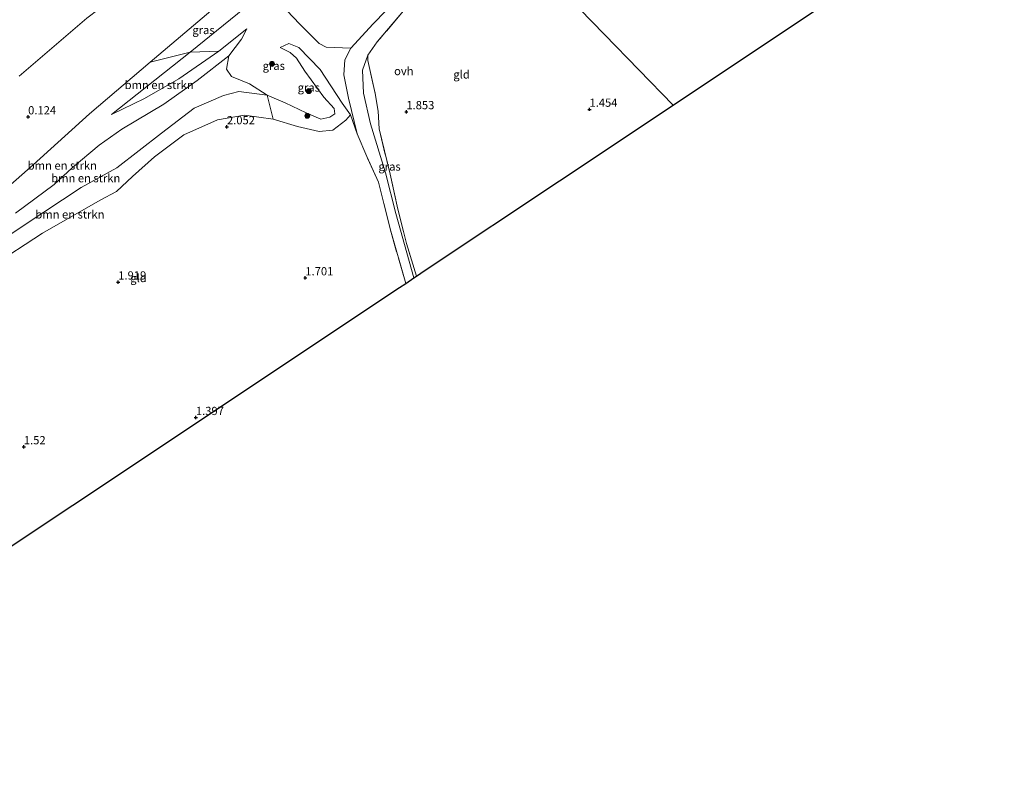
# Model space of a CAD drawing. Units: metres. Extents: x 170760 to 180003, y 487498 to 492458.
# Drawn here: x 177477 to 177777, y 488721 to 488951 of the extents above; entities that cross this region are included whole.
import ezdxf
from ezdxf.enums import TextEntityAlignment as Align

# ---------------------------------------------------------------- set-up
doc = ezdxf.new("R2010")
doc.units = ezdxf.units.M
doc.linetypes.add('IE-TERREINAFSCHEIDING', pattern=[10, 8, -2])
doc.layers.get('0').update_dxf_attribs({"lineweight": 25})
for name, color, linetype, lineweight in [('B-ME-GR-BOMENSTRUIKEN-GV-B6', 93, 'Continuous', 18), ('B-ME-GR-BOOM-S-B1', 93, 'Continuous', 18), ('B-ME-GW-KRUINLIJN-L-B1', 93, 'Continuous', 18), ('B-ME-GW-TEENLIJN-L-B1', 93, 'Continuous', 18), ('B-ME-IE-GRASLAND-GV-B6', 93, 'Continuous', 18), ('B-ME-IE-GRONDWERKLIJN-GROND_INGERICHT-GV-B6', 253, 'Continuous', 18), ('B-ME-IE-HULPGEOMETRIE-L-B1', 53, 'Continuous', 18), ('B-ME-IE-TERREINAFSCHEIDING-DOORGANG-L-B1', 8, 'IE-TERREINAFSCHEIDING-KUNSTMATIG-OPEN', 18), ('B-ME-IE-TERREINAFSCHEIDING-RASTERHEKWERK-L-B1', 8, 'IE-TERREINAFSCHEIDING', 18), ('B-ME-VH-VERH_SOORT-ONVERHARD-GV-B6', 8, 'Continuous', 18)]:
    doc.layers.add(name, color=color, linetype=linetype, lineweight=lineweight)
doc.layers.add('B-ME-GW-HOOGTEPUNT-S-B1', color=10, linetype='Continuous')
doc.layers.add('B-ME-KG-KADASTRAAL-OPNAMEDTMGRENS-L-B1', color=10, linetype='Continuous')
doc.styles.add('NLCS-ISO', font='NLCS-ISO.TTF')
doc.linetypes.add('IE-TERREINAFSCHEIDING-KUNSTMATIG-OPEN', pattern='A,7,-1.5,[67,NLCS.SHX,S=0.75,R=0,X=0,Y=0],-1.5', length=10)

# ---------------------------------------------------------------- blocks, each defined once
blk = doc.blocks.new('hoogtepunt')
for p, q in [((-0.5, 0), (0.5, 0)), ((0, 0.5), (0, -0.5))]:
    blk.add_line(p, q)
blk = doc.blocks.new('boom')
h = blk.add_hatch(color=256)
edge = h.paths.add_edge_path()
edge.add_arc((0, 0), 0.75, 0, 360)
blk.add_circle((0, 0), 0.75)

msp = doc.modelspace()

# ---------------------------------------------------------------- linework, layer by layer
at = {"layer": 'B-ME-GR-BOMENSTRUIKEN-GV-B6'}
for points in [[(177477.051, 488934.246, 0.416), (177497.643, 488951.808, 0.031), (177520.115, 488969.006, 0.196), (177535.151, 488980.643, 0.278), (177547.89, 488995.454, 0.214), (177548.035, 488997.77, 0.186), (177545.489, 489001.43, 0.159), (177543.179, 489003.944, 0.076), (177537.536, 489013.942, 0.131), (177539.409, 489015.817, 0.057), (177544.05, 489009.053, 0.048), (177558.163, 488988.524, 0.076), (177564.917, 488980.635, 0.418), (177567.177, 488979.229, 0.475)], [(177567.177, 488979.229, 0.475), (177550.686, 488966.971, 0.561), (177536.709, 488955.207, 0.57), (177516.917, 488938.448, 0.58), (177498.484, 488922.833, 0.665), (177481.347, 488907.327, 0.998), (177468.388, 488895.975, 1.055)], [(177599.926, 488965.851, 2.162), (177584.727, 488950.148, 2.076), (177577.951, 488942.721, 2.095), (177570.439, 488943.037, 2.053), (177568.315, 488944.14, 2.137), (177562.272, 488950.111, 2.305), (177556.592, 488956.139, 2.305)], [(177468.388, 488895.975, 1.055), (177481.347, 488907.327, 0.998), (177498.484, 488922.833, 0.665), (177516.917, 488938.448, 0.58), (177529.091, 488941.475, 1.804), (177505.116, 488922.606, 1.757), (177515.217, 488927.438, 2.07), (177525.588, 488933.375, 2.08), (177537.802, 488941.864, 2.137), (177546.281, 488948.569, 2.203), (177544.64, 488945.51, 2.412), (177540.797, 488940.363, 2.792)], [(177540.797, 488940.363, 2.792), (177531.202, 488932.864, 3.058), (177521.072, 488925.696, 3.03), (177508.314, 488918.168, 3.077), (177501.457, 488913.306, 3.039), (177493.251, 488906.397, 3.02), (177487.773, 488901.341, 3.362), (177475.976, 488892.571, 3.334)], [(177475.976, 488892.571, 3.334), (177487.773, 488901.341, 3.362), (177493.251, 488906.397, 3.02), (177501.457, 488913.306, 3.039), (177508.314, 488918.168, 3.077), (177521.072, 488925.696, 3.03), (177531.202, 488932.864, 3.058), (177540.797, 488940.363, 2.792), (177540.15, 488936.31, 2.892), (177541.648, 488934.076, 3.228), (177547.127, 488931.892, 3.144), (177552.483, 488928.482, 3.144)], [(177505.116, 488922.606, 1.757), (177529.091, 488941.475, 1.804), (177537.802, 488941.864, 2.137), (177525.588, 488933.375, 2.08), (177515.217, 488927.438, 2.07), (177505.116, 488922.606, 1.757)], [(177552.483, 488928.482, 3.144), (177554.314, 488921.151, 2.099), (177545.556, 488922.384, 2.232), (177537.382, 488920.952, 2.165), (177527.181, 488916.413, 2.184), (177518.255, 488909.684, 2.203), (177511.535, 488903.738, 2.213), (177506.687, 488899.214, 2.222), (177501.716, 488896.603, 2.194), (177484.2, 488886.539, 2.222), (177468.626, 488876.417, 2.308)], [(177473.71, 488885.714, 3.391), (177484.615, 488892.945, 3.381), (177495.961, 488900.36, 3.362), (177506.744, 488906.401, 3.296), (177520.323, 488916.919, 3.305), (177530.252, 488924.551, 3.305), (177539.242, 488928.363, 3.277), (177543.844, 488929.581, 3.201), (177552.483, 488928.482, 3.144)], [(177552.483, 488928.482, 3.144), (177543.844, 488929.581, 3.201), (177539.242, 488928.363, 3.277), (177530.252, 488924.551, 3.305), (177520.323, 488916.919, 3.305), (177506.744, 488906.401, 3.296), (177495.961, 488900.36, 3.362), (177484.615, 488892.945, 3.381), (177473.71, 488885.714, 3.391)]]:
    msp.add_polyline3d(points, dxfattribs=at)
at = {"layer": 'B-ME-GW-KRUINLIJN-L-B1'}
for points in [[(177505.116, 488922.606, 1.757), (177529.091, 488941.475, 1.804), (177549.326, 488958.028, 1.804), (177561.845, 488966.568, 1.795), (177571.132, 488971.952, 1.795), (177576.515, 488976.651, 1.804), (177585.189, 488984.927, 1.776), (177593.819, 488993.191, 1.614), (177602.218, 489001.23, 1.442)], [(177475.976, 488892.571, 3.334), (177487.773, 488901.341, 3.362), (177493.251, 488906.397, 3.02), (177501.457, 488913.306, 3.039), (177508.314, 488918.168, 3.077), (177521.072, 488925.696, 3.03), (177531.202, 488932.864, 3.058), (177540.797, 488940.363, 2.792), (177544.64, 488945.51, 2.412), (177546.281, 488948.569, 2.203)], [(177473.71, 488885.714, 3.391), (177484.615, 488892.945, 3.381), (177495.961, 488900.36, 3.362), (177506.744, 488906.401, 3.296), (177520.323, 488916.919, 3.305), (177530.252, 488924.551, 3.305), (177539.242, 488928.363, 3.277), (177543.844, 488929.581, 3.201), (177552.483, 488928.482, 3.144), (177557.986, 488926.104, 3.125), (177564.339, 488923.071, 2.84), (177568.754, 488921.178, 2.716), (177571.505, 488921.794, 2.64), (177573.058, 488922.761, 2.621), (177572.805, 488924.44, 2.621), (177569.698, 488927.895, 2.678), (177563.895, 488935.738, 2.621), (177561.351, 488939.734, 2.659), (177559.418, 488941.436, 2.555), (177556.446, 488942.965, 2.384)]]:
    msp.add_polyline3d(points, dxfattribs=at)
at = {"layer": 'B-ME-GW-TEENLIJN-L-B1'}
for points in [[(177567.177, 488979.229, 0.475), (177550.686, 488966.971, 0.561), (177536.709, 488955.207, 0.57), (177516.917, 488938.448, 0.58), (177498.484, 488922.833, 0.665), (177481.347, 488907.327, 0.998), (177468.388, 488895.975, 1.055), (177442.111, 488874.269, 1.197), (177421.19, 488861.317, 1.154), (177405.977, 488849.193, 1.14), (177385.372, 488833.433, 1.216), (177379.164, 488825.358, 1.682), (177373.429, 488818.787, 1.796), (177364.878, 488812.422, 1.843), (177355.403, 488808.716, 1.606), (177347.167, 488805.348, 1.416), (177336.748, 488797.707, 1.254), (177325.624, 488788.367, 1.463), (177316.394, 488781.088, 1.468)], [(177546.281, 488948.569, 2.203), (177537.802, 488941.864, 2.137), (177525.588, 488933.375, 2.08), (177515.217, 488927.438, 2.07), (177505.116, 488922.606, 1.757)], [(177556.446, 488942.965, 2.384), (177559.054, 488944.188, 2.175), (177562.073, 488942.908, 2.184), (177568.584, 488936.2, 2.203), (177575.31, 488926.074, 2.384), (177577.777, 488922.514, 2.241), (177576.421, 488920.83, 2.137), (177572.38, 488917.784, 2.061), (177568.294, 488917.368, 2.127), (177561.724, 488918.978, 2.089), (177554.314, 488921.151, 2.099), (177545.556, 488922.384, 2.232), (177537.382, 488920.952, 2.165), (177527.181, 488916.413, 2.184), (177518.255, 488909.684, 2.203), (177511.535, 488903.738, 2.213), (177506.687, 488899.214, 2.222), (177501.716, 488896.603, 2.194), (177484.2, 488886.539, 2.222), (177468.626, 488876.417, 2.308)]]:
    msp.add_polyline3d(points, dxfattribs=at)
at = {"layer": 'B-ME-IE-GRASLAND-GV-B6'}
for points in [[(177535.208, 489020.358, 0.057), (177536.33, 489019.317, 0.067), (177539.409, 489015.817, 0.057), (177537.536, 489013.942, 0.131), (177543.179, 489003.944, 0.076), (177545.489, 489001.43, 0.159), (177548.035, 488997.77, 0.186), (177547.89, 488995.454, 0.214), (177535.151, 488980.643, 0.278), (177520.115, 488969.006, 0.196), (177497.643, 488951.808, 0.031), (177477.051, 488934.246, 0.416)], [(177529.091, 488941.475, 1.804), (177516.917, 488938.448, 0.58), (177536.709, 488955.207, 0.57), (177541.156, 488955.542, 1.153), (177545.113, 488956.924, 1.525), (177549.326, 488958.028, 1.804), (177529.091, 488941.475, 1.804)], [(177577.951, 488942.721, 2.095), (177576.12, 488939.17, 2.076), (177575.775, 488934.613, 2.095), (177577.201, 488927.548, 2.2), (177579.857, 488916.707, 2.295), (177577.777, 488922.514, 2.241), (177575.31, 488926.074, 2.384), (177568.584, 488936.2, 2.203), (177562.073, 488942.908, 2.184), (177559.054, 488944.188, 2.175), (177556.446, 488942.965, 2.384), (177559.418, 488941.436, 2.555), (177561.351, 488939.734, 2.659), (177563.895, 488935.738, 2.621), (177569.698, 488927.895, 2.678), (177572.805, 488924.44, 2.621), (177573.058, 488922.761, 2.621), (177571.505, 488921.794, 2.64), (177568.754, 488921.178, 2.716), (177564.339, 488923.071, 2.84), (177557.986, 488926.104, 3.125), (177552.483, 488928.482, 3.144), (177547.127, 488931.892, 3.144), (177541.648, 488934.076, 3.228), (177540.15, 488936.31, 2.892), (177540.797, 488940.363, 2.792), (177544.64, 488945.51, 2.412), (177546.281, 488948.569, 2.203), (177537.802, 488941.864, 2.137), (177529.091, 488941.475, 1.804), (177549.326, 488958.028, 1.804)], [(177556.592, 488956.139, 2.305), (177562.272, 488950.111, 2.305), (177568.315, 488944.14, 2.137), (177570.439, 488943.037, 2.053), (177577.951, 488942.721, 2.095)], [(177577.777, 488922.514, 2.241), (177576.421, 488920.83, 2.137), (177572.38, 488917.784, 2.061), (177568.294, 488917.368, 2.127), (177561.724, 488918.978, 2.089), (177554.314, 488921.151, 2.099), (177552.483, 488928.482, 3.144), (177557.986, 488926.104, 3.125), (177564.339, 488923.071, 2.84), (177568.754, 488921.178, 2.716), (177571.505, 488921.794, 2.64), (177573.058, 488922.761, 2.621), (177572.805, 488924.44, 2.621), (177569.698, 488927.895, 2.678), (177563.895, 488935.738, 2.621), (177561.351, 488939.734, 2.659), (177559.418, 488941.436, 2.555), (177556.446, 488942.965, 2.384), (177559.054, 488944.188, 2.175), (177562.073, 488942.908, 2.184), (177568.584, 488936.2, 2.203), (177575.31, 488926.074, 2.384), (177577.777, 488922.514, 2.241)], [(177586.163, 488923.636, 2.162), (177586.481, 488918.2, 2.219), (177589.842, 488904.43, 2.342), (177592.019, 488894.684, 2.152), (177594.809, 488883.419, 2.19), (177597.864, 488873.484, 2.076), (177597.086, 488872.965, 2.138), (177595.583, 488878.037, 2.19), (177591.57, 488892.508, 2.238), (177588.463, 488904.911, 2.285), (177583.889, 488919.752, 2.162), (177581.792, 488929.101, 2.095), (177581.478, 488935.999, 2.095), (177583.097, 488940.583, 2.152), (177583.106, 488939.004, 2.133), (177585.315, 488928.999, 2.152), (177586.163, 488923.636, 2.162)]]:
    msp.add_polyline3d(points, dxfattribs=at)
at = {"layer": 'B-ME-IE-GRONDWERKLIJN-GROND_INGERICHT-GV-B6'}
for points in [[(177636.179, 488966.286, 1.7), (177655.019, 488946.901, 1.425), (177675.872, 488925.445, 1.321)], [(177718.805, 488954.043, 1.254), (177675.872, 488925.445, 1.321), (177655.019, 488946.901, 1.425), (177636.179, 488966.286, 1.7)], [(177675.872, 488925.445, 1.321), (177641.32, 488902.43, 1.564), (177600.532, 488875.261, 1.795), (177597.864, 488873.484, 2.076), (177594.809, 488883.419, 2.19), (177592.019, 488894.684, 2.152), (177589.842, 488904.43, 2.342), (177586.481, 488918.2, 2.219), (177586.163, 488923.636, 2.162), (177585.315, 488928.999, 2.152), (177583.106, 488939.004, 2.133), (177583.097, 488940.583, 2.152), (177585.953, 488944.651, 2.181), (177593.91, 488954.045, 2.105)], [(177468.626, 488876.417, 2.308), (177484.2, 488886.539, 2.222), (177501.716, 488896.603, 2.194), (177506.687, 488899.214, 2.222), (177511.535, 488903.738, 2.213), (177518.255, 488909.684, 2.203), (177527.181, 488916.413, 2.184), (177537.382, 488920.952, 2.165), (177545.556, 488922.384, 2.232), (177554.314, 488921.151, 2.099), (177561.724, 488918.978, 2.089), (177568.294, 488917.368, 2.127), (177572.38, 488917.784, 2.061), (177576.421, 488920.83, 2.137), (177577.777, 488922.514, 2.241), (177579.857, 488916.707, 2.295)], [(177579.857, 488916.707, 2.295), (177582.789, 488909.839, 2.342), (177586.327, 488902.065, 2.314), (177589.809, 488887.872, 2.247), (177594.571, 488871.29, 2.121), (177592.697, 488870.042, 1.801), (177550.273, 488841.784, 1.446), (177510.325, 488815.174, 1.498), (177476.496, 488792.641, 1.653)]]:
    msp.add_polyline3d(points, dxfattribs=at)
at = {"layer": 'B-ME-IE-HULPGEOMETRIE-L-B1'}
msp.add_polyline3d([(177485.117, 489121.72, -0.199), (177552.221, 489052.674, -0.199), (177553.344, 489051.519, 0.047), (177562.295, 489042.308, -0.076), (177589.081, 489014.747, 0.189), (177597.545, 489006.039, 0.314), (177602.218, 489001.23, 1.442), (177610.774, 488992.427, 2.041), (177612.406, 488990.747, 3.215), (177616.143, 488986.902, 3.725), (177620.308, 488982.616, 2.143), (177621.889, 488980.99, 2.134), (177623.637, 488979.191, 2.139), (177629.843, 488972.806, 1.697), (177636.179, 488966.286, 1.7), (177655.019, 488946.901, 1.425), (177675.872, 488925.445, 1.321)], dxfattribs=at)
at = {"layer": 'B-ME-IE-TERREINAFSCHEIDING-DOORGANG-L-B1'}
for p, q in [((177586.481, 488918.2, 2.219), (177586.163, 488923.636, 2.162)), ((177582.789, 488909.839, 2.342), (177579.857, 488916.707, 2.295))]:
    msp.add_line(p, q, dxfattribs=at)
at = {"layer": 'B-ME-IE-TERREINAFSCHEIDING-RASTERHEKWERK-L-B1'}
msp.add_line((177579.857, 488916.707, 2.295), (177577.777, 488922.514, 2.241), dxfattribs=at)
for points in [[(177600.475, 488961.254, 2.105), (177593.91, 488954.045, 2.105), (177585.953, 488944.651, 2.181), (177583.097, 488940.583, 2.152), (177583.106, 488939.004, 2.133), (177585.315, 488928.999, 2.152), (177586.163, 488923.636, 2.162)], [(177586.481, 488918.2, 2.219), (177589.842, 488904.43, 2.342), (177592.019, 488894.684, 2.152), (177594.809, 488883.419, 2.19), (177597.864, 488873.484, 2.076)], [(177594.571, 488871.29, 2.121), (177589.809, 488887.872, 2.247), (177586.327, 488902.065, 2.314), (177582.789, 488909.839, 2.342)]]:
    msp.add_polyline3d(points, dxfattribs=at)
at = {"layer": 'B-ME-KG-KADASTRAAL-OPNAMEDTMGRENS-L-B1'}
for points in [[(177675.872, 488925.445, 1.321), (177718.805, 488954.043, 1.254), (177782.513, 488991.955, 1.038), (177820.303, 489014.443, 1.267), (177824.73, 489017.077, 0.897), (177826.38, 489018.059, -0.199), (177828.671, 489019.422, -0.199), (177831.214, 489020.936, 1.03), (177846.999, 489030.329, 0.999), (177849.599, 489031.876, -0.199), (177853.456, 489034.172, -0.199), (177856.524, 489035.997, 0.975), (177861.017, 489038.671, 1.022), (177863.151, 489039.941, -0.199), (177865.231, 489041.179, -0.199), (177867.32, 489042.421, 1.003), (177910.751, 489068.267, 1.366), (177950.707, 489092.043, 0.988), (177963.012, 489099.366, 1.065), (177999.443, 489121.046, 1.187)], [(177368.845, 488720.935, 1.425), (177374.66, 488724.807, 1.54), (177393.532, 488737.378, 1.799), (177416.683, 488752.799, 1.967), (177451.479, 488775.977, 1.888), (177472.451, 488789.946, 1.802), (177473.268, 488790.49, 1.415), (177474.258, 488791.15, 1.626), (177476.496, 488792.641, 1.653), (177510.325, 488815.174, 1.498), (177550.273, 488841.784, 1.446), (177592.697, 488870.042, 1.801), (177594.571, 488871.29, 2.121), (177597.086, 488872.965, 2.138), (177597.864, 488873.484, 2.076), (177600.532, 488875.261, 1.795), (177641.32, 488902.43, 1.564), (177675.872, 488925.445, 1.321)]]:
    msp.add_polyline3d(points, dxfattribs=at)
at = {"layer": 'B-ME-VH-VERH_SOORT-ONVERHARD-GV-B6'}
msp.add_polyline3d([(177593.91, 488954.045, 2.105), (177585.953, 488944.651, 2.181), (177583.097, 488940.583, 2.152), (177581.478, 488935.999, 2.095), (177581.792, 488929.101, 2.095), (177583.889, 488919.752, 2.162), (177588.463, 488904.911, 2.285), (177591.57, 488892.508, 2.238), (177595.583, 488878.037, 2.19), (177597.086, 488872.965, 2.138), (177594.571, 488871.29, 2.121), (177589.809, 488887.872, 2.247), (177586.327, 488902.065, 2.314), (177582.789, 488909.839, 2.342), (177579.857, 488916.707, 2.295), (177577.201, 488927.548, 2.2), (177575.775, 488934.613, 2.095), (177576.12, 488939.17, 2.076), (177577.951, 488942.721, 2.095), (177584.727, 488950.148, 2.076), (177599.926, 488965.851, 2.162)], dxfattribs=at)

# ---------------------------------------------------------------- block references
at = {"layer": 'B-ME-GR-BOOM-S-B1', "rotation": 90}
for p in [(177553.952, 488937.955, 2.636), (177565.16, 488929.688, 2.532), (177564.664, 488922.183, 2.688)]:
    msp.add_blockref('boom', p, dxfattribs=at)
at = {"layer": 'B-ME-GW-HOOGTEPUNT-S-B1', "rotation": 90}
for p in [(177650.425, 488924.147, 1.454), (177650.425, 488924.147, 1.454), (177479.819, 488921.835, 0.124), (177479.819, 488921.835, 0.124), (177594.773, 488923.397, 1.853), (177594.773, 488923.397, 1.853), (177540.244, 488918.819, 2.052), (177540.244, 488918.819, 2.052), (177564.066, 488872.928, 1.701), (177564.066, 488872.928, 1.701), (177507.205, 488871.665, 1.919), (177507.205, 488871.665, 1.919), (177530.821, 488830.496, 1.397), (177530.821, 488830.496, 1.397), (177478.514, 488821.607, 1.52), (177478.514, 488821.607, 1.52)]:
    msp.add_blockref('hoogtepunt', p, dxfattribs=at)

# ---------------------------------------------------------------- texts
at = {"layer": 'B-ME-GR-BOMENSTRUIKEN-GV-B6', "ltscale": 0.2, "style": 'NLCS-ISO'}
for p in [(177519.655, 488931.561), (177490.212, 488907.084), (177497.323, 488903.244), (177492.517, 488892.235)]:
    msp.add_text('bmn en strkn', height=2.5, dxfattribs=at).set_placement(p, align=Align.MIDDLE_CENTER)
at = {"layer": 'B-ME-GW-HOOGTEPUNT-S-B1', "ltscale": 0.2, "style": 'NLCS-ISO'}
for s, p in [('1.454', (177650.425, 488924.147, 1.454)), ('1.454', (177650.425, 488924.147, 1.454)), ('0.124', (177479.819, 488921.835, 0.124)), ('0.124', (177479.819, 488921.835, 0.124)), ('1.853', (177594.773, 488923.397, 1.853)), ('1.853', (177594.773, 488923.397, 1.853)), ('2.052', (177540.244, 488918.819, 2.052)), ('2.052', (177540.244, 488918.819, 2.052)), ('1.919', (177507.205, 488871.665, 1.919)), ('1.919', (177507.205, 488871.665, 1.919)), ('1.701', (177564.066, 488872.928, 1.701)), ('1.701', (177564.066, 488872.928, 1.701)), ('1.397', (177530.821, 488830.496, 1.397)), ('1.397', (177530.821, 488830.496, 1.397)), ('1.52', (177478.514, 488821.607, 1.52)), ('1.52', (177478.514, 488821.607, 1.52))]:
    msp.add_text(s, height=2.5, dxfattribs=at).set_placement(p, align=Align.BOTTOM_LEFT)
at = {"layer": 'B-ME-IE-GRASLAND-GV-B6', "ltscale": 0.2, "style": 'NLCS-ISO'}
for p in [(177533.121, 488948.238), (177554.474, 488937.367), (177565.13, 488930.778), (177589.671, 488906.774)]:
    msp.add_text('gras', height=2.5, dxfattribs=at).set_placement(p, align=Align.MIDDLE_CENTER)
at = {"layer": 'B-ME-IE-GRONDWERKLIJN-GROND_INGERICHT-GV-B6', "ltscale": 0.2, "style": 'NLCS-ISO'}
for p in [(177611.565, 488934.743), (177513.365, 488872.9)]:
    msp.add_text('gld', height=2.5, dxfattribs=at).set_placement(p, align=Align.MIDDLE_CENTER)
at = {"layer": 'B-ME-VH-VERH_SOORT-ONVERHARD-GV-B6', "ltscale": 0.2, "style": 'NLCS-ISO'}
msp.add_text('ovh', height=2.5, dxfattribs=at).set_placement((177594.01, 488935.778), align=Align.MIDDLE_CENTER)

doc.saveas('drawing.dxf')
